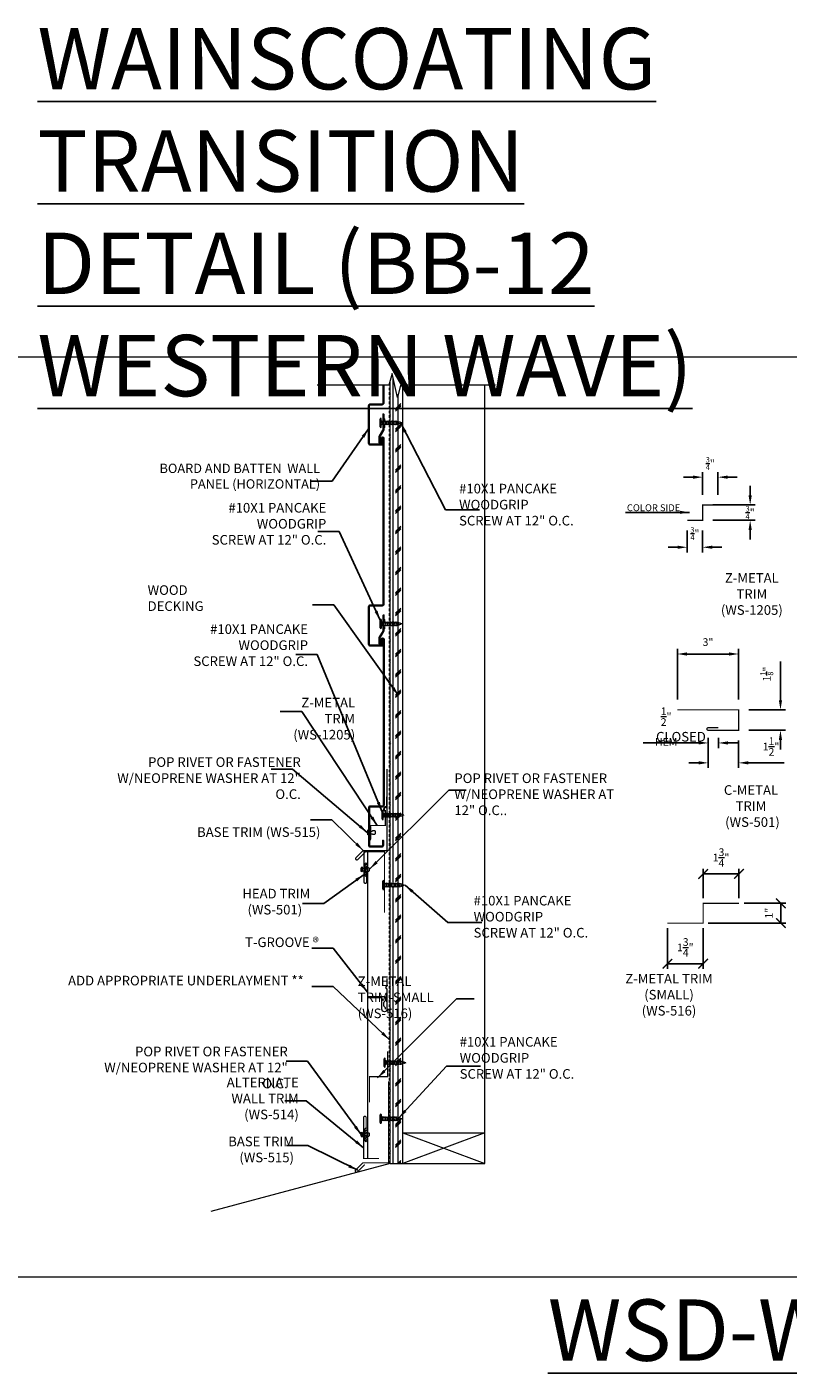
# Model space of a CAD drawing. Units: inches. Extents: x -1042 to 1603, y -767 to 2384.
# Drawn here: x 1031 to 1068, y -131 to -65 of the extents above; entities that cross this region are included whole.
import ezdxf

# ---------------------------------------------------------------- set-up
doc = ezdxf.new("R2010")
doc.units = ezdxf.units.IN
doc.header["$LTSCALE"] = 2
doc.header["$MEASUREMENT"] = 0
doc.header["$PDMODE"] = 3
doc.linetypes.add('HIDDEN', pattern=[0.375, 0.25, -0.125])
doc.layers.get('0').update_dxf_attribs({"linetype": 'CONTINUOUS', "lineweight": 30})
doc.layers.get('Defpoints').update_dxf_attribs({"linetype": 'CONTINUOUS'})
for name, color, linetype, lineweight in [('Butyl Tape', 253, 'CONTINUOUS', 0), ('DIM', 1, 'CONTINUOUS', 15), ('Fasteners', 4, 'CONTINUOUS', 15), ('Felt Underlayment', 253, 'HIDDEN', 0), ('Panel', 1, 'CONTINUOUS', 15), ('Plywood Decking', 255, 'CONTINUOUS', 0), ('TEXT', 3, 'CONTINUOUS', 15)]:
    doc.layers.add(name, color=color, linetype=linetype, lineweight=lineweight)
doc.layers.add('Trim-Flash', color=6, linetype='CONTINUOUS')
doc.layers.add('Vertical-Panel', color=151, linetype='CONTINUOUS')
doc.styles.get("Standard").update_dxf_attribs({"font": 'verdana.ttf'})
doc.styles.add('TEXT1', font='ROMANS', dxfattribs={"width": 0.75, "height": 0.375})
doc.dimstyles.get("Standard").update_dxf_attribs({"dimscale": 4, "dimtxt": 0.1175, "dimasz": 0.1175, "dimexe": 0.1175, "dimexo": 0.0625, "dimgap": 0.09, "dimtad": 1, "dimdec": 4, "dimzin": 0, "dimdsep": 46, "dimlunit": 4, "dimtxsty": 'Standard', "dimcen": 0.09, "dimclrd": 256, "dimclre": 256, "dimclrt": 256, "dimazin": 0, "dimtfac": 1, "dimtdec": 4, "dimtofl": 0, "dimtmove": 0, "dimatfit": 3, "dimfxl": 1, "dimtolj": 1, "dimtzin": 0, "dimarcsym": 0})
doc.dimstyles.new('Standard$0', dxfattribs={"dimscale": 4, "dimtxt": 0.1175, "dimasz": 0.1175, "dimexe": 0.1175, "dimexo": 0.0625, "dimgap": 0.09, "dimtad": 1, "dimdec": 4, "dimzin": 0, "dimdsep": 46, "dimlunit": 4, "dimtxsty": 'Standard', "dimcen": 0.09, "dimclrd": 256, "dimclre": 256, "dimclrt": 256, "dimazin": 0, "dimtfac": 1, "dimtdec": 4, "dimtofl": 0, "dimtmove": 0, "dimatfit": 3, "dimfxl": 1, "dimtolj": 1, "dimtzin": 0, "dimarcsym": 0})

# ---------------------------------------------------------------- blocks, each defined once
blk = doc.blocks.new('SD14')
for p, q in [((-0.188, 0.062), (0.188, 0.062)), ((-0.188, 0), (0.188, 0)), ((-0.096, -0.08), (0.096, -0.045)), ((-0.096, -0.08), (-0.076, -0.057)), ((-0.096, -0.08), (-0.07, -0.097)), ((-0.096, -0.156), (0.096, -0.122)), ((-0.096, -0.156), (-0.07, -0.129)), ((-0.096, -0.156), (-0.07, -0.173)), ((-0.096, -0.233), (0.096, -0.199)), ((-0.096, -0.233), (-0.07, -0.206)), ((-0.096, -0.233), (-0.07, -0.25)), ((-0.096, -0.31), (0.096, -0.276)), ((-0.096, -0.31), (-0.07, -0.283)), ((-0.096, -0.31), (-0.07, -0.327)), ((-0.096, -0.387), (0.096, -0.353)), ((-0.096, -0.387), (-0.07, -0.36)), ((-0.096, -0.387), (-0.07, -0.404)), ((-0.096, -0.464), (0.096, -0.43)), ((-0.096, -0.464), (-0.07, -0.437)), ((-0.096, -0.464), (-0.07, -0.481)), ((-0.096, -0.541), (0.096, -0.507)), ((-0.096, -0.541), (-0.07, -0.514)), ((-0.096, -0.541), (-0.07, -0.558)), ((-0.096, -0.618), (0.096, -0.584)), ((-0.096, -0.618), (-0.07, -0.591)), ((-0.096, -0.618), (-0.07, -0.635)), ((-0.07, -0.097), (-0.07, -0.129)), ((-0.07, -0.173), (-0.07, -0.206)), ((-0.07, -0.25), (-0.07, -0.283)), ((-0.07, -0.327), (-0.07, -0.36)), ((-0.07, -0.404), (-0.07, -0.437)), ((-0.07, -0.481), (-0.07, -0.514)), ((-0.07, -0.558), (-0.07, -0.591)), ((-0.07, -0.635), (-0.07, -0.668)), ((0.07, -0.072), (0.096, -0.045)), ((0.07, -0.072), (0.07, -0.105)), ((0.07, -0.105), (0.096, -0.122)), ((0.07, -0.149), (0.096, -0.122)), ((0.07, -0.149), (0.07, -0.182)), ((0.07, -0.182), (0.096, -0.199)), ((0.07, -0.226), (0.096, -0.199)), ((0.07, -0.226), (0.07, -0.259)), ((0.07, -0.259), (0.096, -0.276)), ((0.07, -0.303), (0.096, -0.276)), ((0.07, -0.303), (0.07, -0.335)), ((0.07, -0.335), (0.096, -0.353)), ((0.07, -0.379), (0.096, -0.353)), ((0.07, -0.379), (0.07, -0.412)), ((0.07, -0.412), (0.096, -0.43)), ((0.07, -0.456), (0.096, -0.43)), ((0.07, -0.456), (0.07, -0.489)), ((0.07, -0.489), (0.096, -0.507)), ((0.07, -0.533), (0.096, -0.507)), ((0.07, -0.533), (0.07, -0.566)), ((0.07, -0.566), (0.096, -0.584)), ((0.07, -0.61), (0.096, -0.584)), ((0.07, -0.61), (0.07, -0.643)), ((0.07, -0.643), (0.096, -0.66)), ((0.093, -0.043), (0.096, -0.045)), ((-0.096, -0.695), (0.096, -0.66)), ((-0.096, -0.695), (-0.07, -0.668)), ((-0.096, -0.695), (-0.07, -0.712)), ((-0.096, -0.772), (0.096, -0.737)), ((-0.096, -0.772), (-0.07, -0.745)), ((-0.096, -0.772), (-0.07, -0.789)), ((-0.07, -0.712), (-0.07, -0.745)), ((-0.057, -0.828), (-0.07, -0.789)), ((-0.07, -0.853), (0.068, -0.828)), ((-0.07, -0.853), (-0.057, -0.828)), ((-0.07, -0.853), (-0.044, -0.87)), ((-0.032, -0.91), (-0.044, -0.87)), ((-0.036, -0.932), (-0.032, -0.91)), ((-0.036, -0.932), (0.038, -0.917)), ((-0.036, -0.932), (-0.018, -0.952)), ((-0.003, -1), (-0.018, -0.952)), ((-0.003, -1), (0.014, -0.946)), ((0.014, -0.946), (0.038, -0.917)), ((0.028, -0.9), (0.042, -0.855)), ((0.028, -0.9), (0.038, -0.917)), ((0.042, -0.855), (0.068, -0.828)), ((0.057, -0.808), (0.07, -0.764)), ((0.057, -0.808), (0.068, -0.828)), ((0.07, -0.687), (0.096, -0.66)), ((0.07, -0.687), (0.07, -0.72)), ((0.07, -0.72), (0.096, -0.737)), ((0.07, -0.764), (0.096, -0.737))]:
    blk.add_line(p, q)
for centre, radius, start, end in [((-0.188, 0.031), 0.0312, 90, 270), ((0.124, -0.053), 0.0539, 98.84989, 127.05702), ((0.188, 0.031), 0.0312, 270, 90), ((-0.125, -0.054), 0.0551, 17.33183, 80.7097), ((-0.091, -0.044), 0.02, 318.31623, 17.33183), ((0.104, -0.026), 0.02, 127.05702, 236.00409)]:
    blk.add_arc(centre, radius, start, end)
blk = doc.blocks.new('78BUTYL')
h = blk.add_hatch()
h.set_pattern_fill('ANSI31', color=256, angle=90, style=0)
h.set_pattern_definition([(135, (-5.1785, -2.80777), (-0.0883883, -0.0883883), [])])
h.paths.add_polyline_path([(0.4375, 0), (-0.4375, 0, 0.8540359), (-0.4375, -0.1375), (0.4375, -0.1375, 0.8540359)])
blk.add_lwpolyline([(-0.4375, 0), (0.4375, 0, -0.8540359), (0.4375, -0.1375), (-0.4375, -0.1375, -0.8540359)], format="xyb", close=True)
blk = doc.blocks.new('PR1')
at = {"linetype": 'Continuous'}
for p, q in [((-0.109, 0), (-0.125, 0.016)), ((-0.125, 0.016), (0.125, 0.016)), ((-0.109, 0), (0.109, 0)), ((-0.062, 0), (-0.062, -0.193)), ((0.062, 0), (0.062, -0.193)), ((0.109, 0), (0.125, 0.016)), ((-0.062, -0.34), (-0.062, -0.34)), ((-0.058, -0.351), (0.058, -0.351)), ((0.062, -0.34), (0.062, -0.34))]:
    blk.add_line(p, q, dxfattribs=at)
for points in [[(-0.062, -0.193, 0.30276), (-0.088, -0.23), (-0.088, -0.302, 0.30276), (-0.062, -0.34)], [(0.062, -0.193, -0.30276), (0.088, -0.23), (0.088, -0.302, -0.30276), (0.062, -0.34)]]:
    blk.add_lwpolyline(points, format="xyb", dxfattribs=at)
for centre, radius, start, end in [((0, -0.219), 0.266, 61.92751, 118.07249), ((-0.047, -0.34), 0.0156, 180, 224.38598), ((0.047, -0.34), 0.0156, 315.61402, 0)]:
    blk.add_arc(centre, radius, start, end, dxfattribs=at)
blk = doc.blocks.new('*D389')
at = {"layer": 'Defpoints', "color": 0, "lineweight": 0, "transparency": 16777216}
for p in [(1065.332, -95.593), (1062.345, -98.322), (1065.332, -98.322)]:
    blk.add_point(p, dxfattribs=at)
at = {"layer": 'DIM', "lineweight": -2, "transparency": 16777216}
for p, q in [((1062.345, -97.822), (1062.345, -95.343)), ((1065.332, -97.822), (1065.332, -95.343)), ((1062.815, -95.593), (1064.862, -95.593))]:
    blk.add_line(p, q, dxfattribs=at)
at = {"layer": 'DIM', "lineweight": 0, "transparency": 16777216}
for points in [[(1062.815, -95.515), (1062.815, -95.671), (1062.345, -95.593)], [(1064.862, -95.515), (1064.862, -95.671), (1065.332, -95.593)]]:
    blk.add_solid(points, dxfattribs=at)
at = {"layer": 'DIM', "color": 3, "transparency": 16777216, "insert": (1063.838, -95.01), "char_height": 0.375, "attachment_point": 5, "style": 'TEXT1'}
blk.add_mtext('\\A1;3"', dxfattribs=at)
blk = doc.blocks.new('*D390')
at = {"layer": 'Defpoints', "color": 0, "lineweight": 0, "transparency": 16777216}
for p in [(1065.332, -98.322), (1065.332, -99.322), (1067.38, -99.322)]:
    blk.add_point(p, dxfattribs=at)
at = {"layer": 'DIM', "lineweight": -2, "transparency": 16777216}
for p, q in [((1067.38, -97.852), (1067.38, -95.958)), ((1065.832, -98.322), (1067.63, -98.322)), ((1065.832, -99.322), (1067.63, -99.322)), ((1067.38, -99.792), (1067.38, -100.262))]:
    blk.add_line(p, q, dxfattribs=at)
at = {"layer": 'DIM', "lineweight": 0, "transparency": 16777216}
for points in [[(1067.302, -97.852), (1067.458, -97.852), (1067.38, -98.322)], [(1067.302, -99.792), (1067.458, -99.792), (1067.38, -99.322)]]:
    blk.add_solid(points, dxfattribs=at)
at = {"layer": 'DIM', "color": 3, "transparency": 16777216, "insert": (1066.714, -96.572), "char_height": 0.375, "attachment_point": 5, "rotation": 90, "style": 'TEXT1'}
blk.add_mtext('\\A1;1{\\H0.7x;\\S1/8;}"', dxfattribs=at)
blk = doc.blocks.new('*D391')
at = {"layer": 'Defpoints', "color": 0, "lineweight": 0, "transparency": 16777216}
for p in [(1063.848, -99.322), (1065.332, -99.322), (1065.332, -100.914)]:
    blk.add_point(p, dxfattribs=at)
at = {"layer": 'DIM', "lineweight": -2, "transparency": 16777216}
for p, q in [((1063.848, -99.822), (1063.848, -101.164)), ((1065.332, -99.822), (1065.332, -101.164)), ((1063.378, -100.914), (1062.908, -100.914)), ((1065.802, -100.914), (1067.568, -100.914))]:
    blk.add_line(p, q, dxfattribs=at)
at = {"layer": 'DIM', "lineweight": 0, "transparency": 16777216}
for points in [[(1063.378, -100.835), (1063.378, -100.992), (1063.848, -100.914)], [(1065.802, -100.835), (1065.802, -100.992), (1065.332, -100.914)]]:
    blk.add_solid(points, dxfattribs=at)
at = {"layer": 'DIM', "color": 3, "transparency": 16777216, "insert": (1066.92, -100.116), "char_height": 0.375, "attachment_point": 5, "style": 'TEXT1'}
blk.add_mtext('\\A1;1{\\H1x;\\S1/2;}"', dxfattribs=at)
blk = doc.blocks.new('*D392')
at = {"layer": 'Defpoints', "color": 0, "lineweight": 0, "transparency": 16777216}
for p in [(1063.848, -99.197), (1064.348, -99.197), (1064.348, -99.941)]:
    blk.add_point(p, dxfattribs=at)
at = {"layer": 'DIM', "lineweight": -2, "transparency": 16777216}
for p, q in [((1063.378, -99.941), (1060.674, -99.941)), ((1063.848, -99.697), (1063.848, -100.191)), ((1064.348, -99.697), (1064.348, -100.191)), ((1064.818, -99.941), (1065.288, -99.941))]:
    blk.add_line(p, q, dxfattribs=at)
at = {"layer": 'DIM', "lineweight": 0, "transparency": 16777216}
for points in [[(1063.378, -99.863), (1063.378, -100.019), (1063.848, -99.941)], [(1064.818, -99.863), (1064.818, -100.019), (1064.348, -99.941)]]:
    blk.add_solid(points, dxfattribs=at)
at = {"layer": 'DIM', "color": 3, "transparency": 16777216, "insert": (1061.791, -99.144), "char_height": 0.375, "attachment_point": 5, "style": 'TEXT1'}
blk.add_mtext('\\A1;{\\H1x;\\S1/2;}" HEM', dxfattribs=at)
blk = doc.blocks.new('_ARCHTICK')
at = {"color": 0, "linetype": 'ByBlock', "const_width": 0.15}
blk.add_lwpolyline([(-0.5, -0.5), (0.5, 0.5)], dxfattribs=at)
blk = doc.blocks.new('*D396')
at = {"layer": 'Defpoints', "color": 0, "lineweight": 0, "transparency": 16777216}
for p in [(1065.352, -106.342), (1063.602, -107.776), (1065.352, -107.776)]:
    blk.add_point(p, dxfattribs=at)
at = {"layer": 'DIM', "lineweight": -2, "transparency": 16777216}
for p, q in [((1063.602, -107.526), (1063.602, -106.092)), ((1063.602, -106.342), (1065.352, -106.342)), ((1065.352, -107.526), (1065.352, -106.092))]:
    blk.add_line(p, q, dxfattribs=at)
at = {"layer": 'DIM', "lineweight": -2, "transparency": 16777216, "xscale": 0.47, "yscale": 0.47, "zscale": 0.47, "rotation": 180}
blk.add_blockref('_ARCHTICK', (1063.602, -106.342), dxfattribs=at)
at = {"layer": 'DIM', "lineweight": -2, "transparency": 16777216, "xscale": 0.47, "yscale": 0.47, "zscale": 0.47}
blk.add_blockref('_ARCHTICK', (1065.352, -106.342), dxfattribs=at)
at = {"layer": 'DIM', "color": 3, "transparency": 16777216, "insert": (1064.477, -105.544), "char_height": 0.375, "attachment_point": 5, "style": 'TEXT1'}
blk.add_mtext('\\A1;1{\\H1x;\\S3/4;}"', dxfattribs=at)
blk = doc.blocks.new('*D397')
at = {"layer": 'Defpoints', "color": 0, "lineweight": 0, "transparency": 16777216}
for p in [(1061.852, -108.75), (1063.602, -108.75), (1063.602, -110.734)]:
    blk.add_point(p, dxfattribs=at)
at = {"layer": 'DIM', "lineweight": -2, "transparency": 16777216}
for p, q in [((1061.852, -109), (1061.852, -110.984)), ((1063.602, -109), (1063.602, -110.984)), ((1061.852, -110.734), (1063.602, -110.734))]:
    blk.add_line(p, q, dxfattribs=at)
at = {"layer": 'DIM', "lineweight": -2, "transparency": 16777216, "xscale": 0.47, "yscale": 0.47, "zscale": 0.47, "rotation": 180}
blk.add_blockref('_ARCHTICK', (1061.852, -110.734), dxfattribs=at)
at = {"layer": 'DIM', "lineweight": -2, "transparency": 16777216, "xscale": 0.47, "yscale": 0.47, "zscale": 0.47}
blk.add_blockref('_ARCHTICK', (1063.602, -110.734), dxfattribs=at)
at = {"layer": 'DIM', "color": 3, "transparency": 16777216, "insert": (1062.727, -109.936), "char_height": 0.375, "attachment_point": 5, "style": 'TEXT1'}
blk.add_mtext('\\A1;1{\\H1x;\\S3/4;}"', dxfattribs=at)
blk = doc.blocks.new('*D398')
at = {"layer": 'Defpoints', "color": 0, "lineweight": 0, "transparency": 16777216}
for p in [(1065.352, -107.776), (1063.602, -108.75), (1067.399, -108.75)]:
    blk.add_point(p, dxfattribs=at)
at = {"layer": 'DIM', "lineweight": -2, "transparency": 16777216}
for p, q in [((1065.602, -107.776), (1067.649, -107.776)), ((1067.399, -107.776), (1067.399, -108.75)), ((1063.852, -108.75), (1067.649, -108.75))]:
    blk.add_line(p, q, dxfattribs=at)
at = {"layer": 'DIM', "lineweight": -2, "transparency": 16777216, "xscale": 0.47, "yscale": 0.47, "zscale": 0.47}
for p, rotation in [((1067.399, -107.776), 90), ((1067.399, -108.75), 270)]:
    blk.add_blockref('_ARCHTICK', p, dxfattribs=dict(at, rotation=rotation))
at = {"layer": 'DIM', "color": 3, "transparency": 16777216, "insert": (1066.816, -108.263), "char_height": 0.375, "attachment_point": 5, "rotation": 90, "style": 'TEXT1'}
blk.add_mtext('\\A1;1"', dxfattribs=at)
blk = doc.blocks.new('*D409')
at = {"layer": 'Defpoints', "color": 0, "lineweight": 0, "transparency": 16777216}
for p in [(1064.325, -86.948), (1063.575, -88.307), (1064.325, -88.307)]:
    blk.add_point(p, dxfattribs=at)
at = {"layer": 'DIM', "lineweight": -2, "transparency": 16777216}
for p, q in [((1063.575, -87.807), (1063.575, -86.698)), ((1064.325, -87.807), (1064.325, -86.698)), ((1063.105, -86.948), (1062.635, -86.948)), ((1064.795, -86.948), (1065.265, -86.948))]:
    blk.add_line(p, q, dxfattribs=at)
at = {"layer": 'DIM', "lineweight": 0, "transparency": 16777216}
for points in [[(1063.105, -86.869), (1063.105, -87.026), (1063.575, -86.948)], [(1064.795, -86.869), (1064.795, -87.026), (1064.325, -86.948)]]:
    blk.add_solid(points, dxfattribs=at)
at = {"layer": 'DIM', "color": 3, "transparency": 16777216, "insert": (1063.95, -86.281), "char_height": 0.375, "attachment_point": 5, "style": 'TEXT1'}
blk.add_mtext('\\A1;{\\H0.7x;\\S3/4;}"', dxfattribs=at)
blk = doc.blocks.new('*D410')
at = {"layer": 'Defpoints', "color": 0, "lineweight": 0, "transparency": 16777216}
for p in [(1062.825, -89.057), (1063.575, -89.057), (1063.575, -90.374)]:
    blk.add_point(p, dxfattribs=at)
at = {"layer": 'DIM', "lineweight": -2, "transparency": 16777216}
for p, q in [((1062.825, -89.557), (1062.825, -90.624)), ((1063.575, -89.557), (1063.575, -90.624)), ((1062.355, -90.374), (1061.885, -90.374)), ((1064.045, -90.374), (1064.515, -90.374))]:
    blk.add_line(p, q, dxfattribs=at)
at = {"layer": 'DIM', "lineweight": 0, "transparency": 16777216}
for points in [[(1062.355, -90.296), (1062.355, -90.452), (1062.825, -90.374)], [(1064.045, -90.296), (1064.045, -90.452), (1063.575, -90.374)]]:
    blk.add_solid(points, dxfattribs=at)
at = {"layer": 'DIM', "color": 3, "transparency": 16777216, "insert": (1063.2, -89.708), "char_height": 0.375, "attachment_point": 5, "style": 'TEXT1'}
blk.add_mtext('\\A1;{\\H0.7x;\\S3/4;}"', dxfattribs=at)
blk = doc.blocks.new('*D411')
at = {"layer": 'Defpoints', "color": 0, "lineweight": 0, "transparency": 16777216}
for p in [(1063.575, -88.307), (1065.899, -88.307), (1063.575, -89.057)]:
    blk.add_point(p, dxfattribs=at)
at = {"layer": 'DIM', "lineweight": -2, "transparency": 16777216}
for p, q in [((1065.899, -87.837), (1065.899, -87.367)), ((1064.075, -88.307), (1066.149, -88.307)), ((1064.075, -89.057), (1066.149, -89.057)), ((1065.899, -89.527), (1065.899, -89.997))]:
    blk.add_line(p, q, dxfattribs=at)
at = {"layer": 'DIM', "lineweight": 0, "transparency": 16777216}
for points in [[(1065.82, -87.837), (1065.977, -87.837), (1065.899, -88.307)], [(1065.82, -89.527), (1065.977, -89.527), (1065.899, -89.057)]]:
    blk.add_solid(points, dxfattribs=at)
at = {"layer": 'DIM', "color": 3, "transparency": 16777216, "insert": (1065.899, -88.682), "char_height": 0.375, "attachment_point": 5, "style": 'TEXT1'}
blk.add_mtext('\\A1;{\\H0.7x;\\S3/4;\\H1.42857x;"}', dxfattribs=at)

msp = doc.modelspace()

# ---------------------------------------------------------------- hatches: boundary and pattern name
at = {"layer": 'Plywood Decking'}
h = msp.add_hatch(dxfattribs=at)
h.set_pattern_fill('CORK', color=256, scale=2, angle=90, style=0)
h.set_pattern_definition([(90, (1217.19444, -252.10154), (-0.25, 2e-17), []), (225, (1217.31944, -251.97654), (0.5, -0.5), [0.3535534, -0.3535534]), (225, (1217.31944, -251.91404), (0.5, -0.5), [0.3535534, -0.3535534]), (225, (1217.31944, -251.85154), (0.5, -0.5), [0.3535534, -0.3535534])])
h.paths.add_polyline_path([(1048.405954, -81.887323), (1048.303029, -82.258533), (1048.303029, -120.499596), (1048.928029, -120.499596), (1048.928029, -82.45577), (1048.80715, -82.45577), (1048.655954, -83.057423)])

# ---------------------------------------------------------------- linework, layer by layer
at = {"lineweight": 0}
for p, q in [((1048.303029, -120.499596), (1048.303029, -82.258533)), ((1048.928029, -120.499596), (1048.928029, -82.45577)), ((1052.928029, -120.499596), (1052.928029, -82.45577)), ((1048.928029, -118.999596), (1052.928029, -118.999596)), ((1048.928029, -118.999596), (1052.928029, -120.499596)), ((1052.928029, -118.999596), (1048.928029, -120.499596)), ((1048.303029, -120.499596), (1039.543565, -122.846687)), ((1048.303029, -120.499596), (1048.928029, -120.499596)), ((1048.928029, -120.499596), (1052.928029, -120.499596))]:
    msp.add_line(p, q, dxfattribs=at)
at = {"color": 255, "lineweight": 0}
msp.add_lwpolyline([(1053.446902, -82.45577), (1048.80715, -82.45577), (1048.655954, -83.057423), (1048.405954, -81.887323), (1048.248342, -82.45577), (1044.735337, -82.45577)], dxfattribs=at)
at = {"layer": 'Defpoints', "lineweight": 0}
msp.add_lwpolyline([(1030.039975, -81.058162), (1099.169733, -81.058162), (1099.169733, -126.057178), (1030.039975, -126.057178)], close=True, dxfattribs=at)
at = {"layer": 'Felt Underlayment', "ltscale": 0.25}
msp.add_line((1048.268226, -120.498606), (1048.268226, -82.384054), dxfattribs=at)
at = {"layer": 'Panel'}
for points in [[(1047.193908, -105.200539), (1047.193908, -112.332431), (1048.068908, -112.332431), (1048.068908, -112.54468, 0.576690298), (1048.068908, -112.86981), (1048.068908, -112.957431)], [(1048.147034, -111.457431), (1048.147034, -111.832431, 1), (1048.147034, -111.957431), (1048.147034, -112.957431, -1), (1047.897034, -112.957431), (1047.897034, -112.394931), (1047.193908, -112.394931), (1047.193908, -120.256389)]]:
    msp.add_lwpolyline(points, format="xyb", dxfattribs=at)
at = {"layer": 'Trim-Flash', "linetype": 'ByBlock', "const_width": 0.0625}
for points in [[(1062.825091, -89.056813), (1063.575091, -89.056813), (1063.575091, -88.306813), (1064.325091, -88.306813)], [(1047.324404, -104.725614), (1047.324404, -103.975614), (1048.074404, -103.975614), (1048.074404, -103.225614)], [(1061.851701, -108.750285), (1063.601701, -108.750285), (1063.601701, -107.775688), (1065.351701, -107.775688)], [(1048.180227, -115.011079), (1048.180227, -116.261079), (1047.296547, -116.261079), (1047.296547, -117.511079)]]:
    msp.add_lwpolyline(points, dxfattribs=at)
for points in [[(1062.344702, -98.321823), (1065.332255, -98.321823), (1065.332255, -99.321823), (1063.847564, -99.321823, -0.414213562), (1063.785064, -99.259323, -0.414213562), (1063.847564, -99.196823), (1064.347564, -99.196823)], [(1048.148436, -101.211125), (1048.148436, -105.200539), (1046.989071, -105.200539), (1046.635518, -105.554092, 0.414213562), (1046.635518, -105.64248, 0.414213562), (1046.723906, -105.64248), (1047.081286, -105.286189)], [(1048.029874, -108.242578), (1048.029874, -105.255025), (1047.029874, -105.255025), (1047.029874, -106.739716, 0.414213562), (1047.092374, -106.802216, 0.414213562), (1047.154874, -106.739716), (1047.154874, -106.239716)], [(1048.223013, -116.478468), (1048.223013, -120.467882), (1046.973013, -120.467882), (1046.619459, -120.821435, 0.414213562), (1046.619459, -120.909824, 0.414213562), (1046.707848, -120.909824), (1047.065227, -120.553532)], [(1047.757573, -120.256389), (1047.007573, -120.256389), (1047.007573, -118.256389, -1), (1047.132573, -118.256389), (1047.132573, -118.756389)]]:
    msp.add_lwpolyline(points, format="xyb", dxfattribs=at)
at = {"layer": 'Vertical-Panel'}
for p, q in [((1047.996845, -84.167213), (1047.992852, -84.151238)), ((1048.024801, -84.183187), (1048.008827, -84.179194)), ((1047.992886, -84.46238), (1047.996879, -84.446405)), ((1048.00886, -84.434424), (1048.024835, -84.43043)), ((1048.001313, -93.994161), (1047.997319, -93.978186)), ((1048.001313, -93.994161), (1047.997319, -93.978186)), ((1048.029268, -94.010135), (1048.013294, -94.006142)), ((1048.029268, -94.010135), (1048.013294, -94.006142)), ((1047.997353, -94.289328), (1048.001346, -94.273353)), ((1047.997353, -94.289328), (1048.001346, -94.273353)), ((1048.013327, -94.261372), (1048.029302, -94.257378)), ((1048.013327, -94.261372), (1048.029302, -94.257378))]:
    msp.add_line(p, q, dxfattribs=at)
for points in [[(1047.995233, -82.45577), (1047.995233, -83.314176, -0.436385321), (1047.9022, -83.404854), (1047.339095, -83.404854, 0.408198223), (1047.280369, -83.465934), (1047.280369, -85.279052, 0.414243122), (1047.34227, -85.340954), (1047.873403, -85.340954, 0.414111864), (1047.935305, -85.279052), (1047.935305, -85.055408), (1047.967254, -85.055408), (1047.967254, -85.27903, -0.41418482), (1047.873426, -85.372903), (1047.34227, -85.372903, -0.414183887), (1047.24842, -85.279052), (1047.24842, -83.465934, -0.410291731), (1047.339095, -83.372905), (1047.913366, -83.372905, 0.414213562), (1047.963284, -83.322988), (1047.963284, -82.45577)], [(1047.967751, -85.057973, 1.000014325), (1047.899859, -85.057973), (1047.899859, -85.241681, -1), (1047.768069, -85.241681), (1047.768069, -84.9781, -0.136748027), (1047.781603, -84.929555), (1047.95333, -84.646006, 0.127486358), (1047.961318, -84.61805), (1047.961318, -83.867244), (1047.993267, -83.867244), (1047.993267, -84.61805, -0.107654255), (1047.981286, -84.66198), (1047.809559, -84.94553, 0.138435406), (1047.800019, -84.9781), (1047.800019, -85.241681, 1.000008094), (1047.86791, -85.241681), (1047.86791, -85.057973, -0.999876155), (1047.999717, -85.057973), (1047.999717, -93.141124, -0.436385321), (1047.906684, -93.231802), (1047.343579, -93.231802, 0.408198223), (1047.284854, -93.292882), (1047.284853, -95.106, 0.414243122), (1047.346754, -95.167902), (1047.877888, -95.167902, 0.414111864), (1047.939789, -95.106), (1047.939789, -94.882356), (1047.971739, -94.882356), (1047.971738, -95.105978, -0.41418482), (1047.87791, -95.199851), (1047.346754, -95.199851, -0.414183887), (1047.252904, -95.106), (1047.252904, -93.292882, -0.410291731), (1047.343579, -93.199853), (1047.917851, -93.199853, 0.414213562), (1047.967768, -93.149936), (1047.967768, -85.057973)], [(1047.972218, -94.884921, 1.000014325), (1047.904327, -94.884921), (1047.904327, -95.068629, -1), (1047.772536, -95.068629), (1047.772536, -94.805048, -0.136748027), (1047.78607, -94.756503), (1047.957797, -94.472954, 0.127486358), (1047.965785, -94.444998), (1047.965785, -93.694192), (1047.997734, -93.694192), (1047.997734, -94.444998, -0.107654255), (1047.985753, -94.488928), (1047.814026, -94.772478, 0.138435406), (1047.804486, -94.805048), (1047.804486, -95.068629, 1.000008094), (1047.872377, -95.068629), (1047.872377, -94.884921, -0.999876155), (1048.004184, -94.884921), (1048.004184, -102.968072, -0.436385321), (1047.911151, -103.05875), (1047.348046, -103.05875, 0.408198223), (1047.289321, -103.11983), (1047.28932, -104.932948, 0.414243122), (1047.351222, -104.99485), (1047.882355, -104.99485, 0.414111864), (1047.944256, -104.932948), (1047.944256, -104.709304), (1047.976206, -104.709304), (1047.976205, -104.932925, -0.41418482), (1047.882377, -105.026799), (1047.351222, -105.026799, -0.414183887), (1047.257371, -104.932948), (1047.257371, -103.11983, -0.410291731), (1047.348046, -103.026801), (1047.922318, -103.026801, 0.414213562), (1047.972235, -102.976884), (1047.972235, -94.884921)]]:
    msp.add_lwpolyline(points, format="xyb", dxfattribs=at)
for points in [[(1048.025216, -84.182742), (1048.025216, -84.090888), (1047.993267, -84.090888)], [(1047.993267, -84.526196), (1048.025216, -84.526196), (1048.025216, -84.430348)], [(1048.029683, -94.00969), (1048.029683, -93.917836), (1047.997734, -93.917836)], [(1048.029683, -94.00969), (1048.029683, -93.917836), (1047.997734, -93.917836)], [(1047.997734, -94.353144), (1048.029683, -94.353144), (1048.029683, -94.257296)], [(1047.997734, -94.353144), (1048.029683, -94.353144), (1048.029683, -94.257296)]]:
    msp.add_lwpolyline(points, dxfattribs=at)
for points in [[(1048.145859, -102.989442), (1048.145859, -102.849985), (1048.145859, -102.710528), (1048.145859, -102.571071)], [(1047.988088, -103.261743), (1047.996604, -103.210118), (1048.005121, -103.158492), (1048.013638, -103.106867)], [(1048.021125, -103.125628), (1048.01528, -103.171655), (1048.009434, -103.217682), (1048.003589, -103.263709)]]:
    msp.add_open_spline(points, degree=3, dxfattribs=at)
for points, weights, knots in [([(1048.003589, -103.263709), (1048.002458, -103.267632), (1047.999047, -103.269876), (1047.994997, -103.269363), (1047.990946, -103.268849), (1047.988203, -103.265825), (1047.988088, -103.261743)], [1, 0.839710679383, 0.839710679383, 1, 0.839710679383, 0.839710679383, 1], [40.618139027, 40.618139027, 40.618139027, 40.618139027, 42.034440413, 42.034440413, 42.034440413, 43.4507418, 43.4507418, 43.4507418, 43.4507418]), ([(1048.145859, -103.127501), (1048.141721, -103.094862), (1048.117201, -103.072926), (1048.084305, -103.072432), (1048.051409, -103.071938), (1048.026241, -103.093128), (1048.021125, -103.125628)], [1, 0.836802530247, 0.836802530247, 1, 0.836802530247, 0.836802530247, 1], [36.758813596, 36.758813596, 36.758813596, 36.758813596, 38.188476312, 38.188476312, 38.188476312, 39.618139027, 39.618139027, 39.618139027, 39.618139027])]:
    msp.add_rational_spline(points, weights, degree=3, knots=knots, dxfattribs=at)
msp.add_open_spline([(1048.013638, -103.106867), (1048.025362, -103.089847), (1048.051356, -103.05211), (1048.139575, -103.075791), (1048.143757, -103.018327), (1048.145859, -102.989442)], degree=3, knots=[44.4507418001, 44.4507418001, 44.4507418001, 44.4507418001, 44.5085268373, 44.5788590602, 44.6499425905, 44.6499425905, 44.6499425905, 44.6499425905], dxfattribs=at)

# ---------------------------------------------------------------- block references
at = {"layer": 'Butyl Tape', "yscale": 0.675, "zscale": 0.675, "rotation": 270}
for p, xscale in [((1047.362404, -104.335053, 0.060787), -0.675), ((1047.178683, -106.137102), 0.675), ((1047.178683, -119.09999), 0.675)]:
    msp.add_blockref('78BUTYL', p, dxfattribs=dict(at, xscale=xscale))
at = {"layer": 'Fasteners'}
for name, p, rotation in [('SD14', (1047.87337, -84.294648), 90.00000000000001), ('SD14', (1047.877837, -94.121596), 90.00000000000001), ('SD14', (1047.968798, -103.470842), 90.00000000000001), ('PR1', (1047.231503, -104.315975), 90.00000000000001), ('SD14', (1048.00261, -106.887697), 90.00000000000001), ('SD14', (1048.069118, -115.57051), 90), ('SD14', (1047.875229, -118.313505), 90.00000000000001)]:
    msp.add_blockref(name, p, dxfattribs=dict(at, rotation=rotation))
at = {"layer": 'Fasteners', "xscale": -1, "rotation": 90}
for p in [(1046.932725, -106.12344), (1046.932725, -119.086328)]:
    msp.add_blockref('PR1', p, dxfattribs=at)

# ---------------------------------------------------------------- texts
at = {"color": 1, "lineweight": 15, "insert": (1036.591277, -86.288931), "char_height": 1, "width": 8.28984784, "attachment_point": 1, "style": 'TEXT1'}
msp.add_mtext('\\pxqr;{\\H0.45675x;\\C3;BOARD \\fArial|b0|i0|c0|p34;A\\Fromans|c0;ND BATTEN  WAL\\fArial|b0|i0|c0|p34;L\\Fromans|c0; PANEL (HORIZONTAL)                                         }', dxfattribs=at)
at = {"layer": 'Defpoints', "char_height": 3, "attachment_point": 1, "style": 'TEXT1'}
for s, insert in [('{\\LWAINSCOATING TRANSITION\\PDETAIL (BB-12 WESTERN WAVE)}', (1031.067469, -64.990553)), ('{\\LWSD-W32}', (1056.012218, -127.14602))]:
    msp.add_mtext(s, dxfattribs=dict(at, insert=insert))
at = {"layer": 'TEXT', "char_height": 0.47, "style": 'TEXT1'}
for s, insert, width, attachment_point in [('\\pxql;#10X1 PANCAKE WOODGRIP\\PSCREW AT 12" O.C.', (1059.624778, -89.30896), 7.95121082, 9), ('\\pxqr;#10X1 PANCAKE WOODGRIP\\PSCREW AT 12" O.C. ', (1045.184821, -90.24605), 7.39041429, 9), ('\\pxqr;#10X1 PANCAKE WOODGRIP\\PSCREW AT 12" O.C. ', (1044.290611, -96.179653), 7.39041429, 9), ('\\pxqr;POP RIVET OR FASTENER W/NEOPRENE WASHER AT 12" O.C.', (1033.952261, -100.641707), 9.98620593, 1), ('\\pxql;POP RIVET OR FASTENER W/NEOPRENE WASHER AT 12" O.C..', (1051.443068, -101.430755), 8.68945879, 1), ('\\pxqc; BASE TRIM (WS-515)', (1046.371085, -104.533334), 9.11934286, 9), ('\\pxqc;  HEAD TRIM\\P (WS-501)', (1040.723642, -107.072017), 3.74791429, 1), ('\\pxql;#10X1 PANCAKE WOODGRIP\\PSCREW AT 12" O.C.', (1060.334126, -109.453219), 7.95121082, 9), ('\\A1;T-GROOVE {\\A0;\\fArial|b0|i0|c0|p34;®}', (1044.814231, -109.919178), 9.1697, 9), ('\\pxql;#10X1 PANCAKE WOODGRIP\\PSCREW AT 12" O.C.', (1059.653514, -116.355754), 7.95121082, 9), ('\\pxqr;POP RIVET OR FASTENER W/NEOPRENE WASHER AT 12" O.C.', (1033.31376, -114.790016), 9.98620593, 1)]:
    msp.add_mtext(s, dxfattribs=dict(at, insert=insert, width=width, attachment_point=attachment_point))
at = {"layer": 'TEXT', "style": 'TEXT1'}
for s, insert, char_height, attachment_point in [('COLOR SIDE', (1059.875603, -88.274781), 0.3358891, 1), ('\\pxqc;Z-METAL TRIM\\P(WS-1205)', (1064.362204, -91.640219), 0.47, 1), ('\\pxql;WOOD DECKING', (1040.114137, -93.4871), 0.47, 9), ('\\pxqr;Z-METAL TRIM\\P(WS-1205)', (1043.357376, -97.735234), 0.47, 1), ('CLOSED', (1061.299955, -99.402596), 0.47, 1), ('\\pxqc;C-METAL TRIM\\P (WS-501)', (1064.312738, -102.006801), 0.47, 1), ('ADD APPROPRIATE UNDERLAYMENT **', (1044.08082, -111.940553), 0.47, 9), ('\\pxql;Z-METAL TRIM-SMALL\\P(WS-516)', (1051.631694, -113.394861), 0.47, 9), ('\\pxqc;Z-METAL TRIM (SMALL)\\P(WS-516)', (1064.523936, -113.266126), 0.47, 9), ('\\pxqr;ALTERNATE WALL TRIM\\P(WS-514)', (1043.839981, -118.33835), 0.47, 9), ('BASE TRIM\\P(WS-515)', (1043.605143, -120.587581), 0.47, 9)]:
    msp.add_mtext(s, dxfattribs=dict(at, insert=insert, char_height=char_height, attachment_point=attachment_point))

# ---------------------------------------------------------------- dimensions: what is measured, and where the dimension line sits
at = {"layer": 'DIM'}
for base, p1, p2, text, picture, middle in [((1064.325091, -86.94751), (1063.575091, -88.306813), (1064.325091, -88.306813), '{\\H0.7x;\\S3/4;}"', '*D409', (1063.950091, -86.94751)), ((1063.575091, -90.374098), (1062.825091, -89.056813), (1063.575091, -89.056813), '{\\H0.7x;\\S3/4;}"', '*D410', (1063.200091, -90.374098)), ((1064.347564, -99.941068), (1063.847564, -99.196823), (1064.347564, -99.196823), '<> HEM', '*D392', (1061.790867, -99.941068))]:
    dim = msp.add_linear_dim(base=base, p1=p1, p2=p2, text=text, dimstyle='Standard$0', override={"dimexe": 0.0625, "dimexo": 0.125, "dimtxsty": 'TEXT1', "dimsah": 1, "dimclrt": 3}, dxfattribs=at)
    dim.commit()
    dim.dimension.update_dxf_attribs({"geometry": picture, "text_midpoint": middle, "dimtype": 160})
for base, p1, p2, text, override, picture, middle in [((1065.898768, -88.306813), (1063.575091, -89.056813), (1063.575091, -88.306813), '{\\H0.7x;\\S3/4;\\H1.42857x;"}', {"dimexe": 0.0625, "dimexo": 0.125, "dimtih": 1, "dimtxsty": 'TEXT1', "dimsah": 1, "dimclrt": 3, "dimtix": 1}, '*D411', (1065.898768, -88.681813)), ((1067.38004, -99.321823), (1065.332255, -98.321823), (1065.332255, -99.321823), '1{\\H0.7x;\\S1/8;}"', {"dimexe": 0.0625, "dimexo": 0.125, "dimtxsty": 'TEXT1', "dimsah": 1, "dimclrt": 3}, '*D390', (1067.38004, -96.57218))]:
    dim = msp.add_linear_dim(base=base, p1=p1, p2=p2, angle=90, text=text, dimstyle='Standard$0', override=override, dxfattribs=at)
    dim.commit()
    dim.dimension.update_dxf_attribs({"geometry": picture, "text_midpoint": middle, "dimtype": 160})
for base, p1, p2, override, picture, middle in [((1065.332255, -95.593015), (1062.344702, -98.321823), (1065.332255, -98.321823), {"dimexe": 0.0625, "dimexo": 0.125, "dimtxsty": 'TEXT1', "dimsah": 1, "dimclrt": 3}, '*D389', (1063.838478, -95.0098)), ((1065.351701, -106.341991), (1063.601701, -107.775688), (1065.351701, -107.775688), {"dimexe": 0.0625, "dimtxsty": 'TEXT1', "dimblk1": 'ARCHTICK', "dimblk2": 'ARCHTICK', "dimsah": 1, "dimclrt": 3}, '*D396', (1064.476701, -105.544491)), ((1063.601701, -110.733819), (1061.851701, -108.750285), (1063.601701, -108.750285), {"dimexe": 0.0625, "dimtxsty": 'TEXT1', "dimblk1": 'ARCHTICK', "dimblk2": 'ARCHTICK', "dimsah": 1, "dimclrt": 3}, '*D397', (1062.726701, -109.936319))]:
    dim = msp.add_linear_dim(base=base, p1=p1, p2=p2, dimstyle='Standard$0', override=override, dxfattribs=at)
    dim.commit()
    dim.dimension.update_dxf_attribs({"geometry": picture, "text_midpoint": middle})
dim = msp.add_linear_dim(base=(1065.332255, -100.913743), p1=(1063.847564, -99.321823), p2=(1065.332255, -99.321823), dimstyle='Standard$0', override={"dimexe": 0.0625, "dimexo": 0.125, "dimtxsty": 'TEXT1', "dimsah": 1, "dimclrt": 3}, dxfattribs=at)
dim.commit()
dim.dimension.update_dxf_attribs({"geometry": '*D391', "text_midpoint": (1066.920202, -100.913743), "dimtype": 160})
dim = msp.add_linear_dim(base=(1067.399486, -108.750285), p1=(1065.351701, -107.775688), p2=(1063.601701, -108.750285), angle=90, dimstyle='Standard$0', override={"dimexe": 0.0625, "dimtxsty": 'TEXT1', "dimblk1": 'ARCHTICK', "dimblk2": 'ARCHTICK', "dimsah": 1, "dimclrt": 3}, dxfattribs=at)
dim.commit()
dim.dimension.update_dxf_attribs({"geometry": '*D398', "text_midpoint": (1067.399486, -108.262986), "dimtype": 160})

# ---------------------------------------------------------------- leaders
for points in [[(1047.24842, -84.585649), (1045.476142, -87.138941), (1044.432888, -87.138941)], [(1048.824132, -84.315685), (1051.016821, -88.545985), (1052.677162, -88.550168)], [(1062.934878, -88.667778), (1059.80138, -88.667778)], [(1047.815337, -93.934096), (1045.818489, -89.61032), (1044.775236, -89.61032)], [(1048.717676, -97.628807), (1045.551512, -93.188941), (1044.508258, -93.188941)], [(1047.906298, -103.283342), (1044.739638, -95.625072), (1043.696385, -95.625072)], [(1047.674647, -103.97208), (1043.980677, -98.400276), (1042.937423, -98.400276)], [(1047.184628, -104.315975), (1043.538495, -101.231026), (1042.495241, -101.231026)], [(1047.308605, -106.101469), (1051.165895, -102.247758), (1052.020683, -102.247758)], [(1046.989071, -105.200539), (1045.447496, -103.692143), (1044.404243, -103.692143)], [(1047.029874, -106.371802), (1045.070156, -107.782681), (1044.026903, -107.782681)], [(1049.038544, -106.894438), (1051.124724, -108.72169), (1052.785066, -108.725874)], [(1047.193908, -112.11908), (1045.517334, -109.973952), (1044.47408, -109.973952)], [(1048.268226, -114.453025), (1045.517334, -111.854427), (1044.47408, -111.854427)], [(1047.693912, -116.31013), (1051.551202, -112.45642), (1052.40599, -112.45642)], [(1046.88585, -119.086328), (1044.260084, -115.490169), (1043.21683, -115.490169)], [(1048.730309, -118.271493), (1051.066047, -115.737372), (1052.726388, -115.741555)], [(1047.007573, -119.731697), (1044.197137, -117.439831), (1043.153883, -117.439831)], [(1046.717298, -120.831001), (1044.28395, -119.626071), (1043.240696, -119.626071)]]:
    msp.add_leader(points, dimstyle='Standard', override={"dimgap": 0.09, "dimtad": 0}, dxfattribs=at)

doc.saveas('drawing.dxf')
